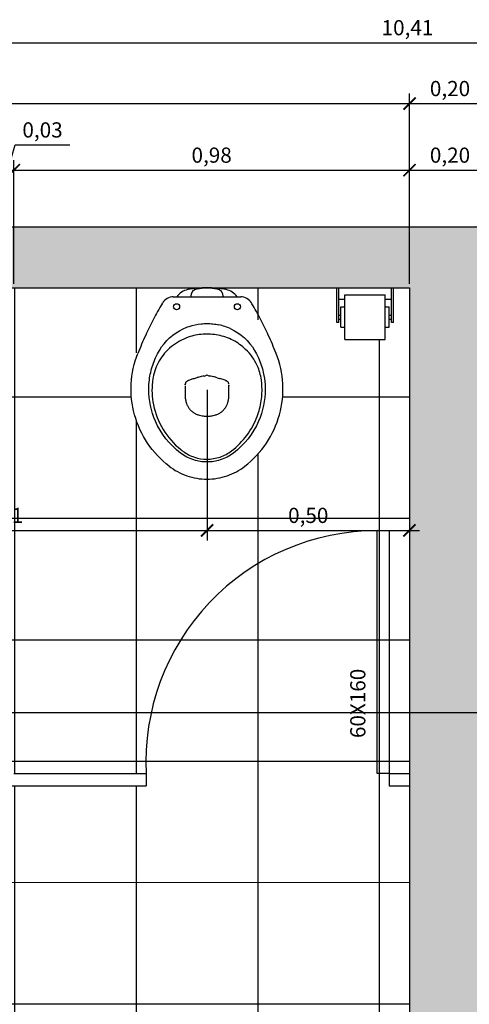
# Model space of a CAD drawing. Units: inches. Extents: x 412172 to 413118, y 7539160 to 7539485.
# Drawn here: x 412277 to 412278, y 7539273 to 7539275 of the extents above; entities that cross this region are included whole.
import ezdxf

# ---------------------------------------------------------------- set-up
doc = ezdxf.new("R2010")
doc.units = ezdxf.units.IN
doc.header["$MEASUREMENT"] = 0
doc.linetypes.add('CENTER', pattern=[2, 1.25, -0.25, 0.25, -0.25])
doc.linetypes.add('DASHED', pattern=[0.75, 0.5, -0.25])
for name, color, linetype in [('Arq-Cotas', 1, 'Continuous'), ('Arq-Divisória', 2, 'Continuous'), ('Arq-Parede', 3, 'Continuous'), ('Arq-Portas', 1, 'Continuous'), ('cone - I.S', 2, 'Continuous'), ('HACHURAS2', 1, 'Continuous'), ('P01', 1, 'Continuous'), ('P03', 3, 'Continuous'), ('TEXTO 02 R80', 2, 'Continuous')]:
    doc.layers.add(name, color=color, linetype=linetype)
doc.styles.add('AMB-100(CM)', font='romans.shx', dxfattribs={"height": 30})
doc.styles.get("Standard").update_dxf_attribs({"font": 'romans'})
doc.dimstyles.new('ESCALA1-25', dxfattribs={"dimtxt": 0.0375, "dimasz": 0.03, "dimexe": 0.025, "dimexo": 0.01, "dimgap": 0.01, "dimtad": 1, "dimzin": 1, "dimtxsty": 'Standard', "dimblk": 'ARCHTICK', "dimcen": 0.03, "dimdle": 0.025, "dimclrd": 1, "dimclre": 1, "dimclrt": 2, "dimadec": 0, "dimazin": 0, "dimtfac": 1, "dimtofl": 0, "dimtmove": 1, "dimatfit": 3, "dimfxl": 1, "dimarcsym": 0})

# ---------------------------------------------------------------- blocks, each defined once
blk = doc.blocks.new('A$C1C885198')
for p, q in [((-0.1082, 0.2001), (-0.107, 0.2021)), ((-0.0803, 0.2171), (0.0861, 0.2171, 0)), ((-0.0371, 0.2187, 0), (-0.0371, 0.2171, 0)), ((0.0429, 0.2187, 0), (0.0429, 0.2171, 0)), ((0.114, 0.2001), (0.1128, 0.2021)), ((-0.0476, 0.0079, 0), (-0.0457, 0.0091, 0)), ((-0.0406, 0.0116, 0), (-0.0406, 0.0116, 0)), ((0.0329, 0.0158, 0), (0.0337, 0.0155, 0))]:
    blk.add_line(p, q)
for centre in [(-0.0723, 0.1927, 0), (0.0781, 0.1927, 0)]:
    blk.add_circle(centre, 0.0075)
for centre, radius, start, end in [((-0.0356, 0.1918, 0), 0.0441, 101.1868, 145.0073), ((0.0029, -0.0027, 0), 0.2424, 78.8124, 101.1868), ((-0.0191, 0.2187, 0), 0.018, 99.0964, 180), ((0.0029, 0.0812, 0), 0.1572, 80.9036, 99.0964), ((0.0249, 0.2187, 0), 0.018, 0, 80.9036), ((0.0414, 0.1918, 0), 0.0441, 35.4256, 78.8124)]:
    blk.add_arc(centre, radius, start, end)
for points, knots in [([(-0.1082, 0.2001), (-0.1155, 0.1875), (-0.1226, 0.1748), (-0.136, 0.1489), (-0.1424, 0.1358), (-0.1485, 0.1226)], [0, 0, 0, 0, 0.5, 0.5, 1, 1, 1, 1]), ([(-0.0803, 0.2171), (-0.0857, 0.2171), (-0.091, 0.2157), (-0.1004, 0.2104), (-0.1043, 0.2067), (-0.107, 0.2021)], [0, 0, 0, 0, 0.5, 0.5, 1, 1, 1, 1]), ([(0.1128, 0.2021), (0.1101, 0.2067), (0.1062, 0.2104), (0.0968, 0.2157), (0.0915, 0.2171), (0.0861, 0.2171)], [0, 0, 0, 0, 0.5, 0.5, 1, 1, 1, 1]), ([(0.1543, 0.1226), (0.1482, 0.1358), (0.1418, 0.1489), (0.1284, 0.1748), (0.1213, 0.1875), (0.114, 0.2001)], [0, 0, 0, 0, 0.5, 0.5, 1, 1, 1, 1]), ([(0.0617, 0.1382, 0), (0.0864, 0.1267, 0), (0.107, 0.1081, 0), (0.1238, 0.0791, 0), (0.127, 0.073, 0), (0.1324, 0.0608, 0), (0.1348, 0.0548, 0), (0.1389, 0.0426, 0), (0.1406, 0.0365, 0), (0.1442, 0.0205, 0), (0.1457, 0.0105, 0), (0.1466, -0.0035, 0), (0.1467, -0.0074, 0), (0.1468, -0.0384, 0), (0.1412, -0.0651, 0), (0.1167, -0.1209, 0), (0.0954, -0.1479, 0), (0.0584, -0.1762, 0), (0.0474, -0.1819, 0), (0.025, -0.189, 0), (0.014, -0.1907, 0), (-0.0082, -0.1907, 0), (-0.0192, -0.189, 0), (-0.0416, -0.1819, 0), (-0.0526, -0.1762, 0), (-0.0896, -0.1479, 0), (-0.1109, -0.1209, 0), (-0.1354, -0.0651, 0), (-0.141, -0.0384, 0), (-0.1409, -0.0035, 0), (-0.1404, 0.0044, 0), (-0.1386, 0.0183, 0), (-0.1375, 0.0244, 0), (-0.1348, 0.0365, 0), (-0.1331, 0.0426, 0), (-0.129, 0.0548, 0), (-0.1266, 0.0608, 0), (-0.1212, 0.073, 0), (-0.118, 0.0791, 0), (-0.1012, 0.1081, 0), (-0.0806, 0.1267, 0), (-0.0511, 0.1404, 0), (-0.0462, 0.1424, 0), (-0.0316, 0.1472, 0), (-0.0218, 0.1493, 0), (-0.0069, 0.1509, 0), (-0.002, 0.1512, 0), (0.0078, 0.1512, 0), (0.0127, 0.1509, 0), (0.0225, 0.1499, 0), (0.0274, 0.1491, 0), (0.0323, 0.148, 0)], [0, 0, 0, 0, 0.084032, 0.084032, 0.105482, 0.105482, 0.126021, 0.126021, 0.145929, 0.145929, 0.177929, 0.177929, 0.190376, 0.190376, 0.276029, 0.276029, 0.382128, 0.382128, 0.420164, 0.420164, 0.454036, 0.454036, 0.487909, 0.487909, 0.525947, 0.525947, 0.632045, 0.632045, 0.717698, 0.717698, 0.742644, 0.742644, 0.762126, 0.762126, 0.782023, 0.782023, 0.802551, 0.802551, 0.823989, 0.823989, 0.907978, 0.907978, 0.924154, 0.924154, 0.954878, 0.954878, 0.969859, 0.969859, 0.98484, 0.98484, 1, 1, 1, 1]), ([(0.0617, 0.1382, 0), (0.057, 0.1404, 0), (0.0522, 0.1423, 0), (0.0424, 0.1456, 0), (0.0374, 0.147, 0), (0.0323, 0.148, 0)], [0, 0, 0, 0, 0.5, 0.5, 1, 1, 1, 1]), ([(0.0304, 0.1225, 0), (0.0182, 0.1249, 0), (0.0056, 0.1257, 0), (-0.0193, 0.124, 0), (-0.0316, 0.1214, 0), (-0.0434, 0.1174, 0)], [0, 0, 0, 0, 0.5, 0.5, 1, 1, 1, 1]), ([(0.0983, 0.0875, 0), (0.0891, 0.0963, 0), (0.0785, 0.1038, 0), (0.0555, 0.1157, 0), (0.0432, 0.1199, 0), (0.0304, 0.1225, 0)], [0, 0, 0, 0, 0.5, 0.5, 1, 1, 1, 1]), ([(-0.0434, 0.1174, 0), (-0.0585, 0.1121, 0), (-0.0725, 0.1043, 0), (-0.0971, 0.0843, 0), (-0.1074, 0.0723, 0), (-0.1153, 0.0588, 0)], [0, 0, 0, 0, 0.5, 0.5, 1, 1, 1, 1]), ([(-0.0904, -0.2012), (-0.1321, -0.1686), (-0.1621, -0.1241), (-0.1899, -0.024), (-0.187, 0.029), (-0.1678, 0.0773)], [0, 0, 0, 0, 0.5, 0.5, 1, 1, 1, 1]), ([(0.0962, -0.2012), (0.1379, -0.1686), (0.1679, -0.1241), (0.1957, -0.024), (0.1928, 0.029), (0.1736, 0.0773)], [0, 0, 0, 0, 0.5, 0.5, 1, 1, 1, 1]), ([(0.127, 0.0472, 0), (0.1236, 0.0548, 0), (0.1195, 0.0619, 0), (0.1099, 0.0755, 0), (0.1044, 0.0818, 0), (0.0983, 0.0875, 0)], [0, 0, 0, 0, 0.5, 0.5, 1, 1, 1, 1]), ([(-0.1153, 0.0588, 0), (-0.1189, 0.0525, 0), (-0.122, 0.046, 0), (-0.127, 0.0325, 0), (-0.129, 0.0255, 0), (-0.1303, 0.0185, 0)], [0, 0, 0, 0, 0.5, 0.5, 1, 1, 1, 1]), ([(-0.0037, 0.0215, 0), (-0.0025, 0.0217, 0), (-0.0012, 0.022, 0), (0.0011, 0.0232, 0), (0.0021, 0.024, 0), (0.003, 0.0249, 0)], [0, 0, 0, 0, 0.5, 0.5, 1, 1, 1, 1]), ([(0.003, 0.0249, 0), (0.0039, 0.024, 0), (0.0049, 0.0233, 0), (0.0071, 0.0222, 0), (0.0083, 0.0219, 0), (0.0095, 0.0217, 0)], [0, 0, 0, 0, 0.5, 0.5, 1, 1, 1, 1]), ([(0.1372, 0.0121, 0), (0.1363, 0.0181, 0), (0.1351, 0.0241, 0), (0.1317, 0.0359, 0), (0.1296, 0.0416, 0), (0.127, 0.0472, 0)], [0, 0, 0, 0, 0.5, 0.5, 1, 1, 1, 1]), ([(-0.1319, 0.0073, 0), (-0.1329, -0.0022, 0), (-0.1332, -0.0117, 0), (-0.1324, -0.0307, 0), (-0.1312, -0.0401, 0), (-0.1293, -0.0495, 0)], [0, 0, 0, 0, 0.5, 0.5, 1, 1, 1, 1]), ([(-0.0498, 0.0054, 0), (-0.0501, 0.0048, 0), (-0.0504, 0.0042, 0), (-0.0508, 0.0028, 0), (-0.051, 0.0022, 0), (-0.0511, 0.0015, 0)], [0, 0, 0, 0, 0.5, 0.5, 1, 1, 1, 1]), ([(-0.0476, 0.0079, 0), (-0.048, 0.0076, 0), (-0.0485, 0.0072, 0), (-0.0492, 0.0064, 0), (-0.0496, 0.0059, 0), (-0.0498, 0.0054, 0)], [0, 0, 0, 0, 0.5, 0.5, 1, 1, 1, 1]), ([(0.0557, 0.0054, 0), (0.0554, 0.0058, 0), (0.0551, 0.0063, 0), (0.0544, 0.0071, 0), (0.054, 0.0074, 0), (0.0536, 0.0077, 0)], [0, 0, 0, 0, 0.5, 0.5, 1, 1, 1, 1]), ([(0.0569, 0.0011, 0), (0.0568, 0.0018, 0), (0.0567, 0.0026, 0), (0.0563, 0.004, 0), (0.056, 0.0047, 0), (0.0557, 0.0054, 0)], [0, 0, 0, 0, 0.5, 0.5, 1, 1, 1, 1]), ([(0.1269, -0.0782, 0), (0.1315, -0.0658, 0), (0.1348, -0.053, 0), (0.1387, -0.027, 0), (0.1393, -0.0138, 0), (0.1384, -0.0007, 0)], [0, 0, 0, 0, 0.5, 0.5, 1, 1, 1, 1]), ([(-0.1293, -0.0495, 0), (-0.125, -0.0709, 0), (-0.1169, -0.0914, 0), (-0.094, -0.129, 0), (-0.0794, -0.1458, 0), (-0.0621, -0.1598, 0)], [0, 0, 0, 0, 0.5, 0.5, 1, 1, 1, 1]), ([(-0.0428, -0.0563, 0), (-0.0413, -0.0586, 0), (-0.0396, -0.0607, 0), (-0.0358, -0.0647, 0), (-0.0337, -0.0665, 0), (-0.0314, -0.068, 0)], [0, 0, 0, 0, 0.5, 0.5, 1, 1, 1, 1]), ([(-0.0314, -0.068, 0), (-0.0294, -0.0694, 0), (-0.0273, -0.0707, 0), (-0.0229, -0.0728, 0), (-0.0207, -0.0737, 0), (-0.0183, -0.0745, 0)], [0, 0, 0, 0, 0.5, 0.5, 1, 1, 1, 1]), ([(0.0239, -0.0745, 0), (0.0264, -0.0738, 0), (0.0288, -0.0728, 0), (0.0333, -0.0706, 0), (0.0355, -0.0693, 0), (0.0376, -0.0678, 0)], [0, 0, 0, 0, 0.5, 0.5, 1, 1, 1, 1]), ([(0.0376, -0.0678, 0), (0.0397, -0.0662, 0), (0.0417, -0.0645, 0), (0.0453, -0.0608, 0), (0.047, -0.0587, 0), (0.0484, -0.0566, 0)], [0, 0, 0, 0, 0.5, 0.5, 1, 1, 1, 1]), ([(-0.0183, -0.0745, 0), (-0.0164, -0.0751, 0), (-0.0144, -0.0757, 0), (-0.0104, -0.0765, 0), (-0.0084, -0.0768, 0), (-0.0064, -0.0771, 0)], [0, 0, 0, 0, 0.5, 0.5, 1, 1, 1, 1]), ([(0.013, -0.077, 0), (0.0148, -0.0768, 0), (0.0167, -0.0764, 0), (0.0203, -0.0756, 0), (0.0221, -0.0751, 0), (0.0239, -0.0745, 0)], [0, 0, 0, 0, 0.5, 0.5, 1, 1, 1, 1]), ([(0.0635, -0.1634, 0), (0.0779, -0.1523, 0), (0.0906, -0.1394, 0), (0.112, -0.1106, 0), (0.1206, -0.0949, 0), (0.1269, -0.0782, 0)], [0, 0, 0, 0, 0.5, 0.5, 1, 1, 1, 1]), ([(-0.056, -0.1646, 0), (-0.0476, -0.1708, 0), (-0.0382, -0.1756, 0), (-0.0182, -0.1821, 0), (-0.0077, -0.1838, 0), (0.0029, -0.1838, 0)], [0, 0, 0, 0, 0.5, 0.5, 1, 1, 1, 1]), ([(0.0029, -0.1838, 0), (0.0138, -0.1838, 0), (0.0247, -0.182, 0), (0.0453, -0.175, 0), (0.0549, -0.1699, 0), (0.0635, -0.1634, 0)], [0, 0, 0, 0, 0.5, 0.5, 1, 1, 1, 1]), ([(-0.0912, -0.2006), (-0.078, -0.2111), (-0.0631, -0.2192), (-0.031, -0.2303), (-0.0141, -0.2332), (0.0029, -0.2332)], [0, 0, 0, 0, 0.5, 0.5, 1, 1, 1, 1]), ([(0.0029, -0.2332), (0.0198, -0.2332), (0.0365, -0.2304), (0.0683, -0.2195), (0.0831, -0.2115), (0.0962, -0.2012)], [0, 0, 0, 0, 0.5, 0.5, 1, 1, 1, 1])]:
    blk.add_open_spline(points, degree=3, knots=knots)
for points in [[(-0.1485, 0.1226), (-0.1553, 0.1077), (-0.1618, 0.0926), (-0.1678, 0.0773)], [(0.1736, 0.0773), (0.1676, 0.0926), (0.1611, 0.1077), (0.1543, 0.1226)], [(-0.1303, 0.0185, 0), (-0.131, 0.0148, 0), (-0.1315, 0.011, 0), (-0.1319, 0.0073, 0)], [(-0.0511, 0.0015, 0), (-0.0512, 0.0001, 0), (-0.0513, -0.0012, 0), (-0.0513, -0.0025, 0)], [(-0.0442, 0.01, 0), (-0.0447, 0.0097, 0), (-0.0452, 0.0094, 0), (-0.0457, 0.0091, 0)], [(-0.0406, 0.0116, 0), (-0.0418, 0.0111, 0), (-0.0431, 0.0106, 0), (-0.0442, 0.01, 0)], [(-0.0323, 0.0143, 0), (-0.0351, 0.0135, 0), (-0.0379, 0.0126, 0), (-0.0406, 0.0116, 0)], [(-0.0278, 0.0156, 0), (-0.0293, 0.0152, 0), (-0.0308, 0.0148, 0), (-0.0323, 0.0143, 0)], [(-0.0279, 0.0155, 0), (-0.0272, 0.0157, 0), (-0.0266, 0.0159, 0), (-0.0259, 0.0161, 0)], [(-0.0259, 0.0161, 0), (-0.0244, 0.0166, 0), (-0.0228, 0.0171, 0), (-0.0212, 0.0176, 0)], [(-0.017, 0.0189, 0), (-0.0184, 0.0185, 0), (-0.0198, 0.0181, 0), (-0.0212, 0.0176, 0)], [(-0.0113, 0.0202, 0), (-0.0132, 0.0198, 0), (-0.0151, 0.0194, 0), (-0.017, 0.0189, 0)], [(-0.0038, 0.0215, 0), (-0.0063, 0.0212, 0), (-0.0088, 0.0207, 0), (-0.0113, 0.0202, 0)], [(0.012, 0.0213, 0), (0.0112, 0.0215, 0), (0.0104, 0.0216, 0), (0.0096, 0.0217, 0)], [(0.0191, 0.0198, 0), (0.0168, 0.0204, 0), (0.0144, 0.0209, 0), (0.012, 0.0213, 0)], [(0.0278, 0.0174, 0), (0.025, 0.0183, 0), (0.0221, 0.0192, 0), (0.0191, 0.0198, 0)], [(0.0278, 0.0174, 0), (0.0298, 0.0167, 0), (0.0317, 0.0161, 0), (0.0337, 0.0155, 0)], [(0.0456, 0.0119, 0), (0.0417, 0.0133, 0), (0.0377, 0.0145, 0), (0.0337, 0.0155, 0)], [(0.0498, 0.0101, 0), (0.0484, 0.0108, 0), (0.047, 0.0114, 0), (0.0456, 0.0119, 0)], [(0.0516, 0.009, 0), (0.051, 0.0094, 0), (0.0504, 0.0098, 0), (0.0498, 0.0101, 0)], [(0.0536, 0.0077, 0), (0.0529, 0.0082, 0), (0.0523, 0.0086, 0), (0.0516, 0.009, 0)], [(0.0571, -0.0025, 0), (0.0571, -0.0013, 0), (0.057, -0.0001, 0), (0.0569, 0.0011, 0)], [(0.1384, -0.0007, 0), (0.1382, 0.0036, 0), (0.1377, 0.0078, 0), (0.1372, 0.0121, 0)], [(-0.0513, -0.0025, 0), (-0.0513, -0.0101, 0), (-0.0513, -0.0177, 0), (-0.0512, -0.0253, 0)], [(0.057, -0.0256, 0), (0.0571, -0.0179, 0), (0.0571, -0.0102, 0), (0.0571, -0.0025, 0)], [(-0.0512, -0.0253, 0), (-0.0512, -0.0288, 0), (-0.051, -0.0322, 0), (-0.0505, -0.0356, 0)], [(-0.0505, -0.0356, 0), (-0.0501, -0.0383, 0), (-0.0494, -0.0409, 0), (-0.0487, -0.0435, 0)], [(-0.0487, -0.0435, 0), (-0.048, -0.0456, 0), (-0.0473, -0.0475, 0), (-0.0465, -0.0495, 0)], [(0.052, -0.05, 0), (0.053, -0.0479, 0), (0.0538, -0.0457, 0), (0.0545, -0.0434, 0)], [(0.0545, -0.0434, 0), (0.0553, -0.0408, 0), (0.0559, -0.0382, 0), (0.0563, -0.0355, 0)], [(0.0563, -0.0355, 0), (0.0568, -0.0322, 0), (0.057, -0.0289, 0), (0.057, -0.0256, 0)], [(-0.0465, -0.0495, 0), (-0.0454, -0.0518, 0), (-0.0442, -0.0541, 0), (-0.0428, -0.0563, 0)], [(0.0484, -0.0566, 0), (0.0498, -0.0545, 0), (0.051, -0.0523, 0), (0.052, -0.05, 0)], [(-0.0064, -0.0771, 0), (-0.0033, -0.0774, 0), (-0.0002, -0.0776, 0), (0.0029, -0.0776, 0)], [(0.0029, -0.0776, 0), (0.0063, -0.0776, 0), (0.0096, -0.0774, 0), (0.013, -0.077, 0)], [(-0.0621, -0.1598, 0), (-0.0601, -0.1615, 0), (-0.0581, -0.163, 0), (-0.056, -0.1646, 0)]]:
    blk.add_open_spline(points, degree=3)
blk = doc.blocks.new('A$C50BC7427')
at = {"layer": 'P01'}
for p, q in [((-5.1, 16.47), (-15.1, 16.47)), ((-15.1, 16.47), (-15.1, 5.47)), ((-5.1, 16.47), (-5.1, 5.47)), ((-17.1, 12.29), (-17.1, 3.72)), ((-17.1, 12.29), (-16.6, 12.29)), ((-16.6, 12.29), (-16.6, 3.72)), ((-15.1, 13.47), (-16.1, 13.47)), ((-16.1, 13.47), (-16.1, 8.47)), ((-4.1, 13.47), (-5.1, 13.47)), ((-4.1, 13.47), (-4.1, 8.47)), ((-3.6, 12.29), (-3.6, 3.72)), ((-3.6, 12.29), (-3.1, 12.29)), ((-3.1, 12.29), (-3.1, 3.72)), ((-16.1, 11.47), (-16.6, 11.47)), ((-16.1, 10.47), (-16.6, 10.47)), ((-3.6, 11.47), (-4.1, 11.47)), ((-3.6, 10.47), (-4.1, 10.47)), ((-15.1, 8.47), (-16.1, 8.47)), ((-4.1, 8.47), (-5.1, 8.47)), ((-15.1, 6.51), (-16.6, 6.51)), ((-5.1, 5.47), (-15.1, 5.47)), ((-3.6, 6.51), (-5.1, 6.51)), ((-3.1, 3.72), (-17.1, 3.72))]:
    blk.add_line(p, q, dxfattribs=at)
blk = doc.blocks.new('_ArchTick')
at = {"color": 0, "linetype": 'ByBlock', "const_width": 0.15}
blk.add_lwpolyline([(-0.5, -0.5), (0.5, 0.5)], dxfattribs=at)
blk = doc.blocks.new('*D736')
at = {"layer": 'Arq-Cotas', "color": 1, "lineweight": -2, "transparency": 16777216}
for p, q in [((412276.8195, 7539274.7523), (412276.8382, 7539274.8146)), ((412276.8382, 7539274.8146), (412276.9725, 7539274.8146)), ((412276.8045, 7539274.472), (412276.8045, 7539274.7773)), ((412276.8345, 7539274.472), (412276.8345, 7539274.7773)), ((412276.7795, 7539274.7523), (412276.8595, 7539274.7523))]:
    blk.add_line(p, q, dxfattribs=at)
at = {"layer": 'Defpoints', "color": 0, "transparency": 16777216}
for p in [(412276.8345, 7539274.7523), (412276.8045, 7539274.462), (412276.8345, 7539274.462)]:
    blk.add_point(p, dxfattribs=at)
at = {"layer": 'Arq-Cotas', "color": 1, "lineweight": -2, "transparency": 16777216, "xscale": 0.03, "yscale": 0.03, "zscale": 0.03, "rotation": 180}
blk.add_blockref('_ArchTick', (412276.8045, 7539274.7523), dxfattribs=at)
at = {"layer": 'Arq-Cotas', "color": 1, "lineweight": -2, "transparency": 16777216, "xscale": 0.03, "yscale": 0.03, "zscale": 0.03}
blk.add_blockref('_ArchTick', (412276.8345, 7539274.7523), dxfattribs=at)
at = {"layer": 'Arq-Cotas', "color": 2, "transparency": 16777216, "insert": (412276.9054, 7539274.8469), "char_height": 0.0375, "attachment_point": 5}
blk.add_mtext('0,03', dxfattribs=at)
blk = doc.blocks.new('*D737')
at = {"layer": 'Arq-Cotas', "color": 1, "lineweight": -2, "transparency": 16777216}
for p, q in [((412276.8345, 7539274.472), (412276.8345, 7539274.7773)), ((412277.8115, 7539274.482), (412277.8115, 7539274.7773)), ((412276.8095, 7539274.7523), (412277.8365, 7539274.7523))]:
    blk.add_line(p, q, dxfattribs=at)
at = {"layer": 'Defpoints', "color": 0, "transparency": 16777216}
for p in [(412277.8115, 7539274.7523), (412277.8115, 7539274.472), (412276.8345, 7539274.462)]:
    blk.add_point(p, dxfattribs=at)
at = {"layer": 'Arq-Cotas', "color": 1, "lineweight": -2, "transparency": 16777216, "xscale": 0.03, "yscale": 0.03, "zscale": 0.03, "rotation": 180}
blk.add_blockref('_ArchTick', (412276.8345, 7539274.7523), dxfattribs=at)
at = {"layer": 'Arq-Cotas', "color": 1, "lineweight": -2, "transparency": 16777216, "xscale": 0.03, "yscale": 0.03, "zscale": 0.03}
blk.add_blockref('_ArchTick', (412277.8115, 7539274.7523), dxfattribs=at)
at = {"layer": 'Arq-Cotas', "color": 2, "transparency": 16777216, "insert": (412277.323, 7539274.7846), "char_height": 0.0375, "attachment_point": 5}
blk.add_mtext('0,98', dxfattribs=at)
blk = doc.blocks.new('*D738')
at = {"layer": 'Arq-Cotas', "color": 1, "lineweight": -2, "transparency": 16777216}
for p, q in [((412277.8115, 7539274.482), (412277.8115, 7539274.7773)), ((412278.0115, 7539274.472), (412278.0115, 7539274.7773)), ((412277.7865, 7539274.7523), (412278.0365, 7539274.7523))]:
    blk.add_line(p, q, dxfattribs=at)
at = {"layer": 'Defpoints', "color": 0, "transparency": 16777216}
for p in [(412278.0115, 7539274.7523), (412277.8115, 7539274.472), (412278.0115, 7539274.462)]:
    blk.add_point(p, dxfattribs=at)
at = {"layer": 'Arq-Cotas', "color": 1, "lineweight": -2, "transparency": 16777216, "xscale": 0.03, "yscale": 0.03, "zscale": 0.03, "rotation": 180}
blk.add_blockref('_ArchTick', (412277.8115, 7539274.7523), dxfattribs=at)
at = {"layer": 'Arq-Cotas', "color": 1, "lineweight": -2, "transparency": 16777216, "xscale": 0.03, "yscale": 0.03, "zscale": 0.03}
blk.add_blockref('_ArchTick', (412278.0115, 7539274.7523), dxfattribs=at)
at = {"layer": 'Arq-Cotas', "color": 2, "transparency": 16777216, "insert": (412277.9115, 7539274.7846), "char_height": 0.0375, "attachment_point": 5}
blk.add_mtext('0,20', dxfattribs=at)
blk = doc.blocks.new('*D747')
at = {"layer": 'Arq-Cotas', "color": 1, "lineweight": -2, "transparency": 16777216}
for p, q in [((412272.8015, 7539274.472), (412272.8015, 7539274.9417)), ((412277.8115, 7539274.472), (412277.8115, 7539274.9417)), ((412272.7765, 7539274.9167), (412277.8365, 7539274.9167))]:
    blk.add_line(p, q, dxfattribs=at)
at = {"layer": 'Defpoints', "color": 0, "transparency": 16777216}
for p in [(412277.8115, 7539274.9167), (412272.8015, 7539274.462), (412277.8115, 7539274.462)]:
    blk.add_point(p, dxfattribs=at)
at = {"layer": 'Arq-Cotas', "color": 1, "lineweight": -2, "transparency": 16777216, "xscale": 0.03, "yscale": 0.03, "zscale": 0.03, "rotation": 180}
blk.add_blockref('_ArchTick', (412272.8015, 7539274.9167), dxfattribs=at)
at = {"layer": 'Arq-Cotas', "color": 1, "lineweight": -2, "transparency": 16777216, "xscale": 0.03, "yscale": 0.03, "zscale": 0.03}
blk.add_blockref('_ArchTick', (412277.8115, 7539274.9167), dxfattribs=at)
at = {"layer": 'Arq-Cotas', "color": 2, "transparency": 16777216, "insert": (412275.3065, 7539274.9491), "char_height": 0.0375, "attachment_point": 5}
blk.add_mtext('5,01', dxfattribs=at)
blk = doc.blocks.new('*D748')
at = {"layer": 'Arq-Cotas', "color": 1, "lineweight": -2, "transparency": 16777216}
for p, q in [((412277.8115, 7539274.472), (412277.8115, 7539274.9417)), ((412278.0115, 7539274.472), (412278.0115, 7539274.9417)), ((412277.7865, 7539274.9167), (412278.0365, 7539274.9167))]:
    blk.add_line(p, q, dxfattribs=at)
at = {"layer": 'Defpoints', "color": 0, "transparency": 16777216}
for p in [(412278.0115, 7539274.9167), (412277.8115, 7539274.462), (412278.0115, 7539274.462)]:
    blk.add_point(p, dxfattribs=at)
at = {"layer": 'Arq-Cotas', "color": 1, "lineweight": -2, "transparency": 16777216, "xscale": 0.03, "yscale": 0.03, "zscale": 0.03, "rotation": 180}
blk.add_blockref('_ArchTick', (412277.8115, 7539274.9167), dxfattribs=at)
at = {"layer": 'Arq-Cotas', "color": 1, "lineweight": -2, "transparency": 16777216, "xscale": 0.03, "yscale": 0.03, "zscale": 0.03}
blk.add_blockref('_ArchTick', (412278.0115, 7539274.9167), dxfattribs=at)
at = {"layer": 'Arq-Cotas', "color": 2, "transparency": 16777216, "insert": (412277.9115, 7539274.9491), "char_height": 0.0375, "attachment_point": 5}
blk.add_mtext('0,20', dxfattribs=at)
blk = doc.blocks.new('*D542')
at = {"layer": 'Arq-Cotas', "color": 1, "lineweight": -2, "transparency": 16777216}
for p, q in [((412272.6015, 7539274.622), (412272.6015, 7539275.0921)), ((412283.0115, 7539274.622), (412283.0115, 7539275.0921)), ((412272.5765, 7539275.0671), (412283.0365, 7539275.0671))]:
    blk.add_line(p, q, dxfattribs=at)
at = {"layer": 'Defpoints', "color": 0, "transparency": 16777216}
for p in [(412283.0115, 7539275.0671), (412272.6015, 7539274.612), (412283.0115, 7539274.612)]:
    blk.add_point(p, dxfattribs=at)
at = {"layer": 'Arq-Cotas', "color": 1, "lineweight": -2, "transparency": 16777216, "xscale": 0.03, "yscale": 0.03, "zscale": 0.03, "rotation": 180}
blk.add_blockref('_ArchTick', (412272.6015, 7539275.0671), dxfattribs=at)
at = {"layer": 'Arq-Cotas', "color": 1, "lineweight": -2, "transparency": 16777216, "xscale": 0.03, "yscale": 0.03, "zscale": 0.03}
blk.add_blockref('_ArchTick', (412283.0115, 7539275.0671), dxfattribs=at)
at = {"layer": 'Arq-Cotas', "color": 2, "transparency": 16777216, "insert": (412277.8065, 7539275.0994), "char_height": 0.0375, "attachment_point": 5}
blk.add_mtext('10,41', dxfattribs=at)
blk = doc.blocks.new('*D760')
at = {"layer": 'Arq-Cotas', "color": 1, "lineweight": -2, "transparency": 16777216}
for p, q in [((412276.3045, 7539274.2096), (412276.3045, 7539273.8375)), ((412277.3115, 7539274.2096), (412277.3115, 7539273.8375)), ((412276.2795, 7539273.8625), (412277.3365, 7539273.8625))]:
    blk.add_line(p, q, dxfattribs=at)
at = {"layer": 'Defpoints', "color": 0, "transparency": 16777216}
for p in [(412276.3045, 7539274.2196), (412277.3115, 7539274.2196), (412277.3115, 7539273.8625)]:
    blk.add_point(p, dxfattribs=at)
at = {"layer": 'Arq-Cotas', "color": 1, "lineweight": -2, "transparency": 16777216, "xscale": 0.03, "yscale": 0.03, "zscale": 0.03, "rotation": 180}
blk.add_blockref('_ArchTick', (412276.3045, 7539273.8625), dxfattribs=at)
at = {"layer": 'Arq-Cotas', "color": 1, "lineweight": -2, "transparency": 16777216, "xscale": 0.03, "yscale": 0.03, "zscale": 0.03}
blk.add_blockref('_ArchTick', (412277.3115, 7539273.8625), dxfattribs=at)
at = {"layer": 'Arq-Cotas', "color": 2, "transparency": 16777216, "insert": (412276.808, 7539273.8948), "char_height": 0.0375, "attachment_point": 5}
blk.add_mtext('1,01', dxfattribs=at)
blk = doc.blocks.new('*D761')
at = {"layer": 'Arq-Cotas', "color": 1, "lineweight": -2, "transparency": 16777216}
for p, q in [((412277.8115, 7539274.452), (412277.8115, 7539273.8375)), ((412277.3115, 7539274.2096), (412277.3115, 7539273.8375)), ((412277.2865, 7539273.8625), (412277.8365, 7539273.8625))]:
    blk.add_line(p, q, dxfattribs=at)
at = {"layer": 'Defpoints', "color": 0, "transparency": 16777216}
for p in [(412277.8115, 7539274.462), (412277.3115, 7539274.2196), (412277.8115, 7539273.8625)]:
    blk.add_point(p, dxfattribs=at)
at = {"layer": 'Arq-Cotas', "color": 1, "lineweight": -2, "transparency": 16777216, "xscale": 0.03, "yscale": 0.03, "zscale": 0.03, "rotation": 180}
blk.add_blockref('_ArchTick', (412277.3115, 7539273.8625), dxfattribs=at)
at = {"layer": 'Arq-Cotas', "color": 1, "lineweight": -2, "transparency": 16777216, "xscale": 0.03, "yscale": 0.03, "zscale": 0.03}
blk.add_blockref('_ArchTick', (412277.8115, 7539273.8625), dxfattribs=at)
at = {"layer": 'Arq-Cotas', "color": 2, "transparency": 16777216, "insert": (412277.5615, 7539273.8948), "char_height": 0.0375, "attachment_point": 5}
blk.add_mtext('0,50', dxfattribs=at)

msp = doc.modelspace()

# ---------------------------------------------------------------- hatches: boundary and pattern name
at = {"layer": 'HACHURAS2'}
h = msp.add_hatch(color=252, dxfattribs=at)
h.dxf.hatch_style = 1
h.paths.add_polyline_path([(412272.8015, 7539274.462), (412277.8115, 7539274.462), (412277.8115, 7539271.712), (412278.0115, 7539271.712), (412278.0115, 7539274.462), (412278.4615, 7539274.462), (412278.4615, 7539274.612), (412272.6015, 7539274.612), (412272.6015, 7539271.412), (412272.8015, 7539271.412)])
h = msp.add_hatch(dxfattribs=at)
h.set_pattern_fill('_USER', color=252, scale=0.3, double=1, pattern_type=0)
h.set_pattern_definition([(0, (-2924.06267, -21.9073), (0, 0.3), []), (90, (-2924.06267, -21.9073), (-0.3, 2e-17), [])])
edge = h.paths.add_edge_path()
edge.add_line((412272.8015, 7539273.232), (412273.1385, 7539273.232))
edge.add_line((412273.1385, 7539273.232), (412273.1385, 7539273.262))
edge.add_line((412273.1385, 7539273.262), (412272.8015, 7539273.262))
edge.add_line((412272.8015, 7539273.262), (412272.8015, 7539274.462))
edge.add_line((412272.8015, 7539274.462), (412273.2885, 7539274.4607))
edge.add_arc((412273.3429, 7539274.2249), 0.242, 102.9772, 257.0228)
edge.add_arc((412273.2337, 7539274.2249), 0.2421, 283.0872, 436.9128)
edge.add_line((412273.2885, 7539274.4607), (412273.7885, 7539274.462))
edge.add_line((412273.7885, 7539274.462), (412273.7885, 7539273.262))
edge.add_line((412273.7885, 7539273.262), (412273.7385, 7539273.262))
edge.add_line((412273.7385, 7539273.262), (412273.7385, 7539273.232))
edge.add_line((412273.7385, 7539273.232), (412274.1405, 7539273.232))
edge.add_line((412274.1405, 7539273.232), (412274.1405, 7539273.2619))
edge.add_line((412274.1405, 7539273.2619), (412273.8185, 7539273.262))
edge.add_line((412273.8185, 7539273.262), (412273.8185, 7539274.462))
edge.add_line((412273.8185, 7539274.462), (412274.2905, 7539274.462))
edge.add_arc((412274.3452, 7539274.2256), 0.2427, 103.0276, 256.9693)
edge.add_arc((412274.2355, 7539274.2256), 0.2427, 283.1066, 436.8903)
edge.add_line((412274.2905, 7539274.462), (412274.6108, 7539274.462))
edge.add_line((412274.6108, 7539274.462), (412274.6308, 7539274.3345))
edge.add_line((412274.6308, 7539274.3345), (412274.7308, 7539274.3345))
edge.add_line((412274.7308, 7539274.3345), (412274.7508, 7539274.462))
edge.add_line((412274.7508, 7539274.462), (412274.7905, 7539274.462))
edge.add_line((412274.7905, 7539274.462), (412274.7905, 7539273.262))
edge.add_line((412274.7905, 7539273.262), (412274.7405, 7539273.262))
edge.add_line((412274.7405, 7539273.262), (412274.7405, 7539273.232))
edge.add_line((412274.7405, 7539273.232), (412275.1425, 7539273.232))
edge.add_line((412275.1425, 7539273.232), (412275.1425, 7539273.2619))
edge.add_line((412275.1425, 7539273.2619), (412274.8205, 7539273.262))
edge.add_line((412274.8205, 7539273.262), (412274.8205, 7539274.462))
edge.add_line((412274.8205, 7539274.462), (412275.2925, 7539274.4607))
edge.add_arc((412275.3476, 7539274.2242), 0.2429, 103.1103, 255.2558)
edge.add_arc((412275.2399, 7539274.2257), 0.2408, 280.9906, 437.3755)
edge.add_line((412275.2925, 7539274.4607), (412275.6128, 7539274.4614))
edge.add_line((412275.6128, 7539274.4614), (412275.6328, 7539274.3345))
edge.add_line((412275.6328, 7539274.3345), (412275.7328, 7539274.3345))
edge.add_line((412275.7328, 7539274.3345), (412275.7528, 7539274.462))
edge.add_line((412275.7528, 7539274.462), (412275.7925, 7539274.462))
edge.add_line((412275.7925, 7539274.462), (412275.7925, 7539273.262))
edge.add_line((412275.7925, 7539273.262), (412275.7425, 7539273.262))
edge.add_line((412275.7425, 7539273.262), (412275.7425, 7539273.232))
edge.add_line((412275.7425, 7539273.232), (412276.1445, 7539273.232))
edge.add_line((412276.1445, 7539273.232), (412276.1445, 7539273.262))
edge.add_line((412276.1445, 7539273.262), (412275.8225, 7539273.262))
edge.add_line((412275.8225, 7539273.262), (412275.8225, 7539274.462))
edge.add_line((412275.8225, 7539274.462), (412276.2945, 7539274.462))
edge.add_arc((412276.3616, 7539274.2166), 0.2543, 105.2834, 254.7203)
edge.add_arc((412276.2303, 7539274.2166), 0.2536, 284.665, 435.3388)
edge.add_line((412276.2945, 7539274.462), (412276.7945, 7539274.462))
edge.add_line((412276.7945, 7539274.462), (412276.7945, 7539273.262))
edge.add_line((412276.7945, 7539273.262), (412276.7445, 7539273.262))
edge.add_line((412276.7445, 7539273.262), (412276.7445, 7539273.232))
edge.add_line((412276.7445, 7539273.232), (412277.1615, 7539273.232))
edge.add_line((412277.1615, 7539273.232), (412277.1615, 7539273.262))
edge.add_line((412277.1615, 7539273.262), (412276.8245, 7539273.262))
edge.add_line((412276.8245, 7539273.262), (412276.8245, 7539274.462))
edge.add_line((412276.8245, 7539274.462), (412277.3115, 7539274.4607))
edge.add_arc((412277.3751, 7539274.2168), 0.2521, 104.5974, 254.6685)
edge.add_arc((412277.2485, 7539274.2176), 0.2512, 283.7973, 435.4687)
edge.add_line((412277.3115, 7539274.4607), (412277.6318, 7539274.462))
edge.add_line((412277.6318, 7539274.462), (412277.6518, 7539274.3345))
edge.add_line((412277.6518, 7539274.3345), (412277.7518, 7539274.3345))
edge.add_line((412277.7518, 7539274.3345), (412277.7718, 7539274.462))
edge.add_line((412277.7718, 7539274.462), (412277.8115, 7539274.462))
edge.add_line((412277.8115, 7539274.462), (412277.8115, 7539273.262))
edge.add_line((412277.8115, 7539273.262), (412277.7615, 7539273.262))
edge.add_line((412277.7615, 7539273.262), (412277.7615, 7539273.232))
edge.add_line((412277.7615, 7539273.232), (412277.8115, 7539273.232))
edge.add_line((412277.8115, 7539273.232), (412277.8115, 7539271.412))
edge.add_line((412277.8115, 7539271.412), (412276.8215, 7539271.427))
edge.add_line((412276.8215, 7539271.427), (412276.8215, 7539272.012))
edge.add_line((412276.8215, 7539272.012), (412274.4315, 7539272.012))
edge.add_line((412274.4315, 7539272.012), (412274.4315, 7539271.412))
edge.add_line((412274.4315, 7539271.412), (412274.1323, 7539271.412))
edge.add_arc((412274.0597, 7539271.5388), 0.1462, 299.7845, 460.5548)
edge.add_arc((412274.0047, 7539271.5386), 0.1467, 78.9135, 239.6961)
edge.add_line((412273.9307, 7539271.412), (412273.6315, 7539271.412))
edge.add_line((412273.6315, 7539271.412), (412273.6015, 7539271.412))
edge.add_line((412273.6015, 7539271.412), (412273.3023, 7539271.412))
edge.add_arc((412273.2341, 7539271.5371), 0.1426, 298.5987, 456.5147)
edge.add_arc((412273.1753, 7539271.5373), 0.1478, 73.25, 237.9514)
edge.add_line((412273.0969, 7539271.412), (412272.8015, 7539271.412))
edge.add_line((412272.8015, 7539271.412), (412272.8015, 7539273.232))

# ---------------------------------------------------------------- linework, layer by layer
at = {"layer": 'Arq-Divisória'}
for points in [[(412276.8345, 7539273.262), (412277.1615, 7539273.262)], [(412277.1615, 7539273.262), (412277.1615, 7539273.232)], [(412277.7615, 7539273.262), (412277.8115, 7539273.262)], [(412277.7615, 7539273.262), (412277.7615, 7539273.232)], [(412276.7545, 7539273.232), (412277.1615, 7539273.232)], [(412277.7615, 7539273.232), (412277.8115, 7539273.232)]]:
    msp.add_lwpolyline(points, dxfattribs=at)
at = {"layer": 'Arq-Parede'}
for points in [[(412272.6015, 7539274.612), (412278.4615, 7539274.612)], [(412272.8015, 7539274.462), (412277.8115, 7539274.462)], [(412277.8115, 7539274.462), (412277.8115, 7539271.712)]]:
    msp.add_lwpolyline(points, dxfattribs=at)
at = {"layer": 'Arq-Portas'}
msp.add_lwpolyline([(412277.7615, 7539273.262), (412277.7315, 7539273.262), (412277.7315, 7539273.862), (412277.7615, 7539273.862)], close=True, dxfattribs=at)
at = {"layer": 'Arq-Portas', "color": 251, "linetype": 'DASHED', "ltscale": 5}
msp.add_arc((412277.7315, 7539273.2912), 0.5708, 90, 182.9452, dxfattribs=at)
at = {"layer": 'P03', "linetype": 'CENTER', "ltscale": 5}
msp.add_lwpolyline([(412271.9308, 7539273.4127), (412283.6641, 7539273.4127)], dxfattribs=at)

# ---------------------------------------------------------------- block references
at = {"xscale": 0.01, "yscale": 0.01, "zscale": 0.01, "rotation": 180}
msp.add_blockref('A$C50BC7427', (412277.6007, 7539274.4992), dxfattribs=at)
at = {"layer": 'cone - I.S'}
msp.add_blockref('A$C1C885198', (412277.3086, 7539274.2223, 0), dxfattribs=at)

# ---------------------------------------------------------------- texts
at = {"layer": 'TEXTO 02 R80', "color": 1, "insert": (412277.6651, 7539273.3459), "char_height": 0.0375, "attachment_point": 1, "rotation": 90, "style": 'AMB-100(CM)'}
msp.add_mtext_dynamic_manual_height_columns('\\pi0.098892;60X160', width=0.39957, gutter_width=750, heights=[0], dxfattribs=at)

# ---------------------------------------------------------------- dimensions: what is measured, and where the dimension line sits
at = {"layer": 'Arq-Cotas'}
for base, p1, p2, picture, middle in [((412283.0115, 7539275.0671), (412272.6015, 7539274.612), (412283.0115, 7539274.612), '*D542', (412277.8065, 7539275.0994)), ((412277.8115, 7539274.9167), (412272.8015, 7539274.462), (412277.8115, 7539274.462), '*D747', (412275.3065, 7539274.9491)), ((412278.0115, 7539274.9167), (412277.8115, 7539274.462), (412278.0115, 7539274.462), '*D748', (412277.9115, 7539274.9491)), ((412276.8345, 7539274.7523), (412276.8045, 7539274.462), (412276.8345, 7539274.462), '*D736', (412276.8482, 7539274.8469)), ((412277.8115, 7539274.7523), (412276.8345, 7539274.462), (412277.8115, 7539274.472), '*D737', (412277.323, 7539274.7846)), ((412278.0115, 7539274.7523), (412277.8115, 7539274.472), (412278.0115, 7539274.462), '*D738', (412277.9115, 7539274.7846)), ((412277.8115, 7539273.8625), (412277.3115, 7539274.2196), (412277.8115, 7539274.462), '*D761', (412277.5615, 7539273.8948)), ((412277.3115, 7539273.8625), (412276.3045, 7539274.2196), (412277.3115, 7539274.2196), '*D760', (412276.808, 7539273.8948))]:
    dim = msp.add_linear_dim(base=base, p1=p1, p2=p2, dimstyle='ESCALA1-25', dxfattribs=at)
    dim.commit()
    dim.dimension.update_dxf_attribs({"geometry": picture, "text_midpoint": middle})

doc.saveas('drawing.dxf')
